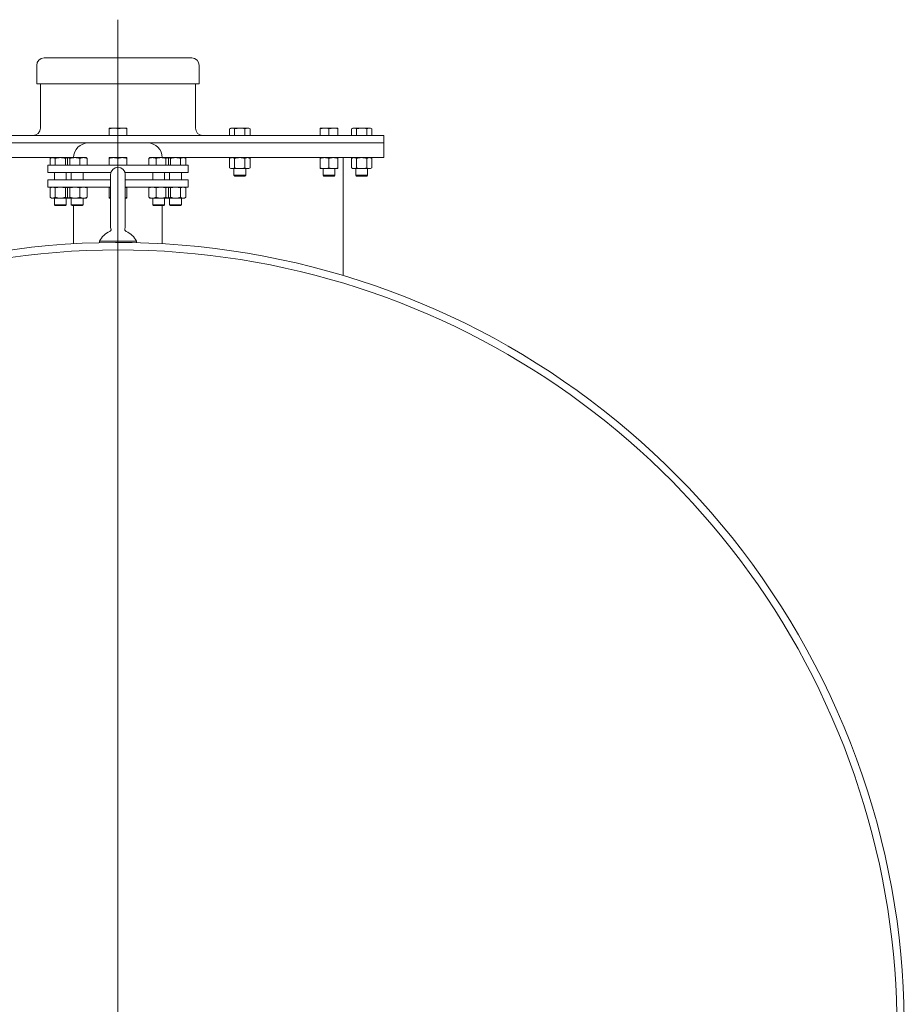
# Model space of a CAD drawing. Units: millimetres. Extents: x 8 to 411, y 5 to 290.
# Drawn here: x 231 to 265, y 174 to 213 of the extents above; entities that cross this region are included whole.
import ezdxf

# ---------------------------------------------------------------- set-up
doc = ezdxf.new("R2010")
doc.units = ezdxf.units.MM

# ---------------------------------------------------------------- blocks, each defined once
blk = doc.blocks.new('SW_CENTERMARKSYMBOL_2')
at = {"color": 0, "linetype": 'Continuous', "lineweight": 0}
blk.add_line((0, 0.143), (0, 39.053), dxfattribs=at)

msp = doc.modelspace()

# ---------------------------------------------------------------- linework, layer by layer
at = {"color": 7, "linetype": 'Continuous', "lineweight": 15}
for p, q in [((231.317405, 210.775746), (231.317405, 210.061461)), ((231.603119, 211.061461), (237.317405, 211.061461)), ((237.603119, 210.061461), (237.603119, 210.775746)), ((231.317405, 210.061461), (237.603119, 210.061461)), ((231.460262, 210.061461), (231.460262, 208.347175)), ((237.460262, 208.347175), (237.460262, 210.061461)), ((224.174548, 208.061461), (244.745976, 208.061461)), ((234.288833, 208.347175), (234.117405, 208.347175)), ((234.117405, 208.061461), (234.117405, 208.316552)), ((234.631691, 208.347175), (234.288833, 208.347175)), ((234.460262, 208.316552), (234.460262, 208.061461)), ((234.803119, 208.347175), (234.631691, 208.347175)), ((234.803119, 208.316552), (234.803119, 208.061461)), ((238.831691, 208.347175), (238.77865, 208.316552)), ((238.77865, 208.316552), (238.77865, 208.061461)), ((238.877625, 208.347175), (238.831691, 208.347175)), ((239.174548, 208.347175), (238.877625, 208.347175)), ((238.976599, 208.061461), (238.976599, 208.316552)), ((239.471471, 208.347175), (239.174548, 208.347175)), ((239.372496, 208.316552), (239.372496, 208.061461)), ((239.517405, 208.347175), (239.471471, 208.347175)), ((239.570445, 208.316552), (239.517405, 208.347175)), ((239.570445, 208.316552), (239.570445, 208.061461)), ((242.454216, 208.347175), (242.282787, 208.347175)), ((242.282787, 208.316552), (242.282787, 208.061461)), ((242.797073, 208.347175), (242.454216, 208.347175)), ((242.625644, 208.061461), (242.625644, 208.316552)), ((242.968501, 208.347175), (242.797073, 208.347175)), ((242.968501, 208.316552), (242.968501, 208.061461)), ((243.545976, 208.347175), (243.492936, 208.316552)), ((243.492936, 208.316552), (243.492936, 208.061461)), ((243.59191, 208.347175), (243.545976, 208.347175)), ((243.888833, 208.347175), (243.59191, 208.347175)), ((243.690885, 208.316552), (243.690885, 208.061461)), ((244.185756, 208.347175), (243.888833, 208.347175)), ((244.086782, 208.061461), (244.086782, 208.316552)), ((244.231691, 208.347175), (244.185756, 208.347175)), ((244.284731, 208.316552), (244.231691, 208.347175)), ((244.284731, 208.316552), (244.284731, 208.061461)), ((244.745976, 207.775746), (244.745976, 208.061461)), ((224.174548, 207.775746), (233.317405, 207.775746)), ((233.317405, 207.775746), (234.460262, 207.775746)), ((234.460262, 207.775746), (235.603119, 207.775746)), ((234.460262, 207.775746), (244.745976, 207.775746)), ((235.603119, 207.775746), (244.745976, 207.775746)), ((244.745976, 207.204318), (244.745976, 207.775746)), ((224.174548, 207.204318), (231.888833, 207.204318)), ((231.745976, 206.918603), (231.745976, 206.632889)), ((237.174548, 206.918603), (231.745976, 206.918603)), ((231.888833, 207.204318), (231.835793, 207.173695)), ((231.835793, 207.173695), (231.835793, 206.918603)), ((231.934768, 207.204318), (231.888833, 207.204318)), ((232.231691, 207.204318), (231.934768, 207.204318)), ((232.033742, 206.918603), (232.033742, 207.173695)), ((232.528613, 207.204318), (232.231691, 207.204318)), ((232.429639, 207.173695), (232.429639, 206.918603)), ((232.502017, 207.173695), (232.502017, 206.918603)), ((232.528613, 207.204318), (232.53871, 207.202669)), ((232.541567, 207.204318), (232.528613, 207.204318)), ((232.541567, 207.204318), (232.529176, 207.197164)), ((232.553249, 207.204318), (232.541567, 207.204318)), ((232.795686, 207.204318), (232.553249, 207.204318)), ((232.604482, 207.173695), (232.604482, 206.918603)), ((233.126861, 207.204318), (232.795686, 207.204318)), ((232.98689, 206.918603), (232.98689, 207.173695)), ((233.227281, 207.204318), (233.126861, 207.204318)), ((233.239672, 207.197164), (233.227281, 207.204318)), ((233.266831, 207.173695), (233.266831, 206.918603)), ((234.288833, 207.204318), (234.117405, 207.204318)), ((234.117405, 207.173695), (234.117405, 206.918603)), ((234.631691, 207.204318), (234.288833, 207.204318)), ((234.460262, 207.173695), (234.460262, 206.918603)), ((234.803119, 207.204318), (234.631691, 207.204318)), ((234.803119, 206.918603), (234.803119, 207.173695)), ((235.653692, 207.173695), (235.653692, 206.918603)), ((235.693243, 207.204318), (235.680917, 207.197201)), ((235.793663, 207.204318), (235.693243, 207.204318)), ((236.124838, 207.204318), (235.793663, 207.204318)), ((235.933634, 207.173695), (235.933634, 206.918603)), ((236.367274, 207.204318), (236.124838, 207.204318)), ((236.316042, 207.173695), (236.316042, 206.918603)), ((236.378957, 207.204318), (236.367274, 207.204318)), ((236.391283, 207.197201), (236.378957, 207.204318)), ((236.39191, 207.204318), (236.378957, 207.204318)), ((236.381856, 207.202644), (236.39191, 207.204318)), ((236.688833, 207.204318), (236.39191, 207.204318)), ((236.418507, 206.918603), (236.418507, 207.173695)), ((236.490885, 207.173695), (236.490885, 206.918603)), ((236.985756, 207.204318), (236.688833, 207.204318)), ((236.886782, 207.173695), (236.886782, 206.918603)), ((237.031691, 207.204318), (236.985756, 207.204318)), ((237.084731, 207.173695), (237.031691, 207.204318)), ((237.031691, 207.204318), (244.745976, 207.204318)), ((237.084731, 207.173695), (237.084731, 206.918603)), ((237.174548, 206.632889), (237.174548, 206.918603)), ((238.831691, 207.204318), (238.77865, 207.173695)), ((238.77865, 206.812083), (238.77865, 207.173695)), ((238.976599, 206.812083), (238.976599, 207.173695)), ((239.372496, 207.173695), (239.372496, 206.812083)), ((239.570445, 207.173695), (239.517405, 207.204318)), ((239.570445, 207.173695), (239.570445, 206.812083)), ((242.282787, 206.812083), (242.282787, 207.173695)), ((242.625644, 206.812083), (242.625644, 207.173695)), ((242.968501, 207.173695), (242.968501, 206.812083)), ((243.174548, 202.644092), (243.174548, 207.204318)), ((243.545976, 207.204318), (243.492936, 207.173695)), ((243.492936, 207.173695), (243.492936, 206.812083)), ((243.690885, 206.812083), (243.690885, 207.173695)), ((244.086782, 206.812083), (244.086782, 207.173695)), ((244.284731, 207.173695), (244.231691, 207.204318)), ((244.284731, 207.173695), (244.284731, 206.812083)), ((234.187708, 206.632889), (231.745976, 206.632889)), ((232.003119, 206.632889), (232.003119, 206.347175)), ((232.460262, 206.347175), (232.460262, 206.632889)), ((232.655853, 206.632889), (232.655853, 206.347175)), ((233.112995, 206.347175), (233.112995, 206.632889)), ((234.174548, 206.547175), (234.174548, 204.547175)), ((237.174548, 206.632889), (234.732816, 206.632889)), ((234.745976, 204.547175), (234.745976, 206.547175)), ((235.807528, 206.632889), (235.807528, 206.347175)), ((236.264671, 206.347175), (236.264671, 206.632889)), ((236.460262, 206.632889), (236.460262, 206.347175)), ((236.917405, 206.347175), (236.917405, 206.632889)), ((238.77865, 206.812083), (238.831691, 206.781461)), ((238.831691, 206.781461), (238.877625, 206.781461)), ((238.877625, 206.781461), (239.174548, 206.781461)), ((238.945976, 206.781461), (238.945976, 206.521503)), ((239.174548, 206.781461), (239.471471, 206.781461)), ((239.403119, 206.521503), (239.403119, 206.781461)), ((239.471471, 206.781461), (239.517405, 206.781461)), ((239.517405, 206.781461), (239.570445, 206.812083)), ((242.282787, 206.781461), (242.454216, 206.781461)), ((242.397073, 206.781461), (242.397073, 206.521503)), ((242.454216, 206.781461), (242.797073, 206.781461)), ((242.797073, 206.781461), (242.968501, 206.781461)), ((242.854216, 206.521503), (242.854216, 206.781461)), ((243.492936, 206.812083), (243.545976, 206.781461)), ((243.545976, 206.781461), (243.59191, 206.781461)), ((243.59191, 206.781461), (243.888833, 206.781461)), ((243.660262, 206.781461), (243.660262, 206.521503)), ((243.888833, 206.781461), (244.185756, 206.781461)), ((244.117405, 206.521503), (244.117405, 206.781461)), ((244.185756, 206.781461), (244.231691, 206.781461)), ((244.231691, 206.781461), (244.284731, 206.812083)), ((231.745976, 206.347175), (231.745976, 206.061461)), ((234.174548, 206.347175), (231.745976, 206.347175)), ((237.174548, 206.347175), (234.745976, 206.347175)), ((237.174548, 206.061461), (237.174548, 206.347175)), ((238.945976, 206.521503), (238.977448, 206.490032)), ((238.945976, 206.521503), (239.403119, 206.521503)), ((238.977448, 206.490032), (239.371648, 206.490032)), ((239.371648, 206.490032), (239.403119, 206.521503)), ((242.397073, 206.521503), (242.428544, 206.490032)), ((242.397073, 206.521503), (242.854216, 206.521503)), ((242.428544, 206.490032), (242.822744, 206.490032)), ((242.822744, 206.490032), (242.854216, 206.521503)), ((243.660262, 206.521503), (243.691733, 206.490032)), ((243.660262, 206.521503), (244.117405, 206.521503)), ((243.691733, 206.490032), (244.085933, 206.490032)), ((244.085933, 206.490032), (244.117405, 206.521503)), ((234.174548, 206.061461), (231.745976, 206.061461)), ((231.888833, 206.061461), (231.835793, 206.030838)), ((231.835793, 205.669226), (231.835793, 206.030838)), ((232.033742, 205.669226), (232.033742, 206.030838)), ((232.429639, 206.030838), (232.429639, 205.669226)), ((232.502017, 206.030838), (232.502017, 205.669226)), ((232.528613, 206.061461), (232.53871, 206.059811)), ((232.541567, 206.061461), (232.529176, 206.054307)), ((232.604482, 205.669226), (232.604482, 206.030838)), ((232.98689, 205.669226), (232.98689, 206.030838)), ((233.239672, 206.054307), (233.227281, 206.061461)), ((233.266831, 206.030838), (233.266831, 205.669226)), ((234.117405, 206.030838), (234.174548, 206.045954)), ((234.117405, 206.030838), (234.117405, 205.669226)), ((237.174548, 206.061461), (234.745976, 206.061461)), ((234.745976, 206.045864), (234.803119, 206.030838)), ((234.803119, 205.669226), (234.803119, 206.030838)), ((235.653692, 206.030838), (235.653692, 205.669226)), ((235.693243, 206.061461), (235.680917, 206.054344)), ((235.933634, 206.030838), (235.933634, 205.669226)), ((236.316042, 205.669226), (236.316042, 206.030838)), ((236.391283, 206.054344), (236.378957, 206.061461)), ((236.381856, 206.059787), (236.39191, 206.061461)), ((236.418507, 205.669226), (236.418507, 206.030838)), ((236.490885, 206.030838), (236.490885, 205.669226)), ((236.886782, 206.030838), (236.886782, 205.669226)), ((237.084731, 206.030838), (237.031691, 206.061461)), ((237.084731, 205.669226), (237.084731, 206.030838)), ((231.835793, 205.669226), (231.888833, 205.638603)), ((231.888833, 205.638603), (231.934768, 205.638603)), ((231.934768, 205.638603), (232.231691, 205.638603)), ((232.003119, 205.638603), (232.003119, 205.378646)), ((232.231691, 205.638603), (232.528613, 205.638603)), ((232.460262, 205.378646), (232.460262, 205.638603)), ((232.538668, 205.640277), (232.528613, 205.638603)), ((232.528613, 205.638603), (232.541567, 205.638603)), ((232.529241, 205.64572), (232.541567, 205.638603)), ((232.541567, 205.638603), (232.553249, 205.638603)), ((232.553249, 205.638603), (232.795686, 205.638603)), ((232.655853, 205.638603), (232.655853, 205.378646)), ((232.795686, 205.638603), (233.126861, 205.638603)), ((233.112995, 205.378646), (233.112995, 205.638603)), ((233.126861, 205.638603), (233.227281, 205.638603)), ((233.227281, 205.638603), (233.239607, 205.64572)), ((234.174548, 205.6542), (234.117405, 205.669226)), ((234.117405, 205.638603), (234.174548, 205.638603)), ((234.803119, 205.669226), (234.745976, 205.65411)), ((234.745976, 205.638603), (234.803119, 205.638603)), ((235.680852, 205.645757), (235.693243, 205.638603)), ((235.693243, 205.638603), (235.793663, 205.638603)), ((235.793663, 205.638603), (236.124838, 205.638603)), ((235.807528, 205.638603), (235.807528, 205.378646)), ((236.124838, 205.638603), (236.367274, 205.638603)), ((236.264671, 205.378646), (236.264671, 205.638603)), ((236.367274, 205.638603), (236.378957, 205.638603)), ((236.378957, 205.638603), (236.391348, 205.645757)), ((236.378957, 205.638603), (236.39191, 205.638603)), ((236.39191, 205.638603), (236.381813, 205.640253)), ((236.39191, 205.638603), (236.688833, 205.638603)), ((236.460262, 205.638603), (236.460262, 205.378646)), ((236.688833, 205.638603), (236.985756, 205.638603)), ((236.917405, 205.378646), (236.917405, 205.638603)), ((236.985756, 205.638603), (237.031691, 205.638603)), ((237.031691, 205.638603), (237.084731, 205.669226)), ((232.003119, 205.378646), (232.034591, 205.347175)), ((232.003119, 205.378646), (232.460262, 205.378646)), ((232.034591, 205.347175), (232.428791, 205.347175)), ((232.428791, 205.347175), (232.460262, 205.378646)), ((232.655853, 205.378646), (232.687324, 205.347175)), ((232.655853, 205.378646), (233.112995, 205.378646)), ((232.687324, 205.347175), (233.081524, 205.347175)), ((232.745976, 205.347175), (232.745976, 203.870275)), ((233.081524, 205.347175), (233.112995, 205.378646)), ((235.807528, 205.378646), (235.839, 205.347175)), ((235.807528, 205.378646), (235.874475, 205.378646)), ((235.839, 205.347175), (235.896729, 205.347175)), ((235.874475, 205.378646), (236.264671, 205.378646)), ((235.896729, 205.347175), (236.2332, 205.347175)), ((236.174548, 203.870275), (236.174548, 205.347175)), ((236.2332, 205.347175), (236.264671, 205.378646)), ((236.460262, 205.378646), (236.491733, 205.347175)), ((236.460262, 205.378646), (236.688833, 205.378646)), ((236.491733, 205.347175), (236.688833, 205.347175)), ((236.688833, 205.378646), (236.917405, 205.378646)), ((236.688833, 205.347175), (236.885933, 205.347175)), ((236.885933, 205.347175), (236.917405, 205.378646)), ((234.729976, 204.454628), (234.729938, 204.454586)), ((233.745976, 203.975746), (233.745976, 203.910219)), ((233.745976, 203.975746), (235.174548, 203.975746)), ((235.174548, 203.910219), (235.174548, 203.975746))]:
    msp.add_line(p, q, dxfattribs=at)
for centre, radius, start, end in [((231.603119, 210.775746), 0.285714, 90, 180), ((237.317405, 210.775746), 0.285714, 0, 90), ((231.174548, 208.347175), 0.285714, 270, 0), ((237.745976, 208.347175), 0.285714, 180, 270), ((233.317405, 207.204318), 0.571429, 90, 180), ((235.603119, 207.204318), 0.571429, 0, 90), ((234.460262, 206.547175), 0.285714, 0, 180), ((234.460262, 203.615474), 0.8, 113.3917606, 153.2344994), ((234.460262, 204.547175), 0.285714, 180, 198.853089), ((234.460262, 204.547175), 0.285714, 341.0614653, 0), ((234.460262, 203.615474), 0.8, 26.7655006, 66.6215417), ((234.460262, 173.490032), 30.428571, 307.6132695, 180), ((234.460262, 173.490032), 30.142857, 90, 231.9671084), ((234.460262, 173.490032), 30.142857, 308.0328916, 90)]:
    msp.add_arc(centre, radius, start, end, dxfattribs=at)
for points, knots in [([(234.117405, 208.316552), (234.145246, 208.325111), (234.201438, 208.342386), (234.259526, 208.345569), (234.288833, 208.347175)], [0, 0, 0, 0, 0.495457963, 1, 1, 1, 1]), ([(234.117405, 208.347175), (234.117405, 208.345632), (234.117405, 208.342511), (234.117405, 208.325268), (234.117405, 208.316552)], [0, 0, 0, 0, 0.494510729, 1, 1, 1, 1]), ([(234.288833, 208.347175), (234.317558, 208.345632), (234.375646, 208.342511), (234.431851, 208.325268), (234.460262, 208.316552)], [0, 0, 0, 0, 0.494510729, 1, 1, 1, 1]), ([(234.460262, 208.316552), (234.488103, 208.325111), (234.544295, 208.342386), (234.602383, 208.345569), (234.631691, 208.347175)], [0, 0, 0, 0, 0.495457963, 1, 1, 1, 1]), ([(234.631691, 208.347175), (234.660415, 208.345632), (234.718503, 208.342511), (234.774708, 208.325268), (234.803119, 208.316552)], [0, 0, 0, 0, 0.494510729, 1, 1, 1, 1]), ([(234.803119, 208.316552), (234.803119, 208.325111), (234.803119, 208.342386), (234.803119, 208.345569), (234.803119, 208.347175)], [0, 0, 0, 0, 0.495457963, 1, 1, 1, 1]), ([(238.77865, 208.316552), (238.794724, 208.325111), (238.827167, 208.342386), (238.860704, 208.345569), (238.877625, 208.347175)], [0, 0, 0, 0, 0.495457963, 1, 1, 1, 1]), ([(238.877625, 208.347175), (238.894209, 208.345632), (238.927746, 208.342511), (238.960196, 208.325268), (238.976599, 208.316552)], [0, 0, 0, 0, 0.494510729, 1, 1, 1, 1]), ([(238.976599, 208.316552), (239.008747, 208.325111), (239.073632, 208.342386), (239.140706, 208.345569), (239.174548, 208.347175)], [0, 0, 0, 0, 0.495457963, 1, 1, 1, 1]), ([(239.174548, 208.347175), (239.207716, 208.345632), (239.27479, 208.342511), (239.33969, 208.325268), (239.372496, 208.316552)], [0, 0, 0, 0, 0.494510729, 1, 1, 1, 1]), ([(239.372496, 208.316552), (239.38857, 208.325111), (239.421013, 208.342386), (239.45455, 208.345569), (239.471471, 208.347175)], [0, 0, 0, 0, 0.495457963, 1, 1, 1, 1]), ([(239.471471, 208.347175), (239.488055, 208.345632), (239.521592, 208.342511), (239.554042, 208.325268), (239.570445, 208.316552)], [0, 0, 0, 0, 0.494510729, 1, 1, 1, 1]), ([(242.282787, 208.316552), (242.310628, 208.325111), (242.36682, 208.342386), (242.424908, 208.345569), (242.454216, 208.347175)], [0, 0, 0, 0, 0.495457963, 1, 1, 1, 1]), ([(242.282787, 208.347175), (242.282787, 208.345632), (242.282787, 208.342511), (242.282787, 208.325268), (242.282787, 208.316552)], [0, 0, 0, 0, 0.494510729, 1, 1, 1, 1]), ([(242.454216, 208.347175), (242.482941, 208.345632), (242.541028, 208.342511), (242.597233, 208.325268), (242.625644, 208.316552)], [0, 0, 0, 0, 0.494510729, 1, 1, 1, 1]), ([(242.625644, 208.316552), (242.653485, 208.325111), (242.709677, 208.342386), (242.767765, 208.345569), (242.797073, 208.347175)], [0, 0, 0, 0, 0.4954579635, 1, 1, 1, 1]), ([(242.797073, 208.347175), (242.825798, 208.345632), (242.883885, 208.342511), (242.94009, 208.325268), (242.968501, 208.316552)], [0, 0, 0, 0, 0.494510729, 1, 1, 1, 1]), ([(242.968501, 208.316552), (242.968501, 208.325111), (242.968501, 208.342386), (242.968501, 208.345569), (242.968501, 208.347175)], [0, 0, 0, 0, 0.495457963, 1, 1, 1, 1]), ([(243.492936, 208.316552), (243.50901, 208.325111), (243.541452, 208.342386), (243.574989, 208.345569), (243.59191, 208.347175)], [0, 0, 0, 0, 0.495457963, 1, 1, 1, 1]), ([(243.59191, 208.347175), (243.608495, 208.345632), (243.642031, 208.342511), (243.674482, 208.325268), (243.690885, 208.316552)], [0, 0, 0, 0, 0.4945107285, 1, 1, 1, 1]), ([(243.690885, 208.316552), (243.723032, 208.325111), (243.787917, 208.342386), (243.854992, 208.345569), (243.888833, 208.347175)], [0, 0, 0, 0, 0.495457963, 1, 1, 1, 1]), ([(243.888833, 208.347175), (243.922002, 208.345632), (243.989076, 208.342511), (244.053976, 208.325268), (244.086782, 208.316552)], [0, 0, 0, 0, 0.4945107285, 1, 1, 1, 1]), ([(244.086782, 208.316552), (244.102856, 208.325111), (244.135298, 208.342386), (244.168835, 208.345569), (244.185756, 208.347175)], [0, 0, 0, 0, 0.495457963, 1, 1, 1, 1]), ([(244.185756, 208.347175), (244.202341, 208.345632), (244.235877, 208.342511), (244.268328, 208.325268), (244.284731, 208.316552)], [0, 0, 0, 0, 0.494510729, 1, 1, 1, 1]), ([(231.835793, 207.173695), (231.851867, 207.182254), (231.884309, 207.199529), (231.917847, 207.202712), (231.934768, 207.204318)], [0, 0, 0, 0, 0.4954579635, 1, 1, 1, 1]), ([(231.934768, 207.204318), (231.951352, 207.202775), (231.984889, 207.199654), (232.017339, 207.182411), (232.033742, 207.173695)], [0, 0, 0, 0, 0.494510729, 1, 1, 1, 1]), ([(232.033742, 207.173695), (232.06589, 207.182254), (232.130774, 207.199529), (232.197849, 207.202712), (232.231691, 207.204318)], [0, 0, 0, 0, 0.495457963, 1, 1, 1, 1]), ([(232.231691, 207.204318), (232.264859, 207.202775), (232.331933, 207.199654), (232.396833, 207.182411), (232.429639, 207.173695)], [0, 0, 0, 0, 0.494510729, 1, 1, 1, 1]), ([(232.429639, 207.173695), (232.445713, 207.182254), (232.478155, 207.199529), (232.511693, 207.202712), (232.528613, 207.204318)], [0, 0, 0, 0, 0.495457963, 1, 1, 1, 1]), ([(232.502017, 207.173695), (232.510337, 207.182254), (232.52713, 207.199529), (232.54449, 207.202712), (232.553249, 207.204318)], [0, 0, 0, 0, 0.495457963, 1, 1, 1, 1]), ([(232.553249, 207.204318), (232.561834, 207.202775), (232.579194, 207.199654), (232.595991, 207.182411), (232.604482, 207.173695)], [0, 0, 0, 0, 0.4945107285, 1, 1, 1, 1]), ([(232.604482, 207.173695), (232.635535, 207.182254), (232.698209, 207.199529), (232.762997, 207.202712), (232.795686, 207.204318)], [0, 0, 0, 0, 0.495457963, 1, 1, 1, 1]), ([(232.795686, 207.204318), (232.827724, 207.202775), (232.892513, 207.199654), (232.955201, 207.182411), (232.98689, 207.173695)], [0, 0, 0, 0, 0.494510729, 1, 1, 1, 1]), ([(232.98689, 207.173695), (233.009622, 207.182254), (233.055502, 207.199529), (233.102931, 207.202712), (233.126861, 207.204318)], [0, 0, 0, 0, 0.495457963, 1, 1, 1, 1]), ([(233.126861, 207.204318), (233.150314, 207.202775), (233.197743, 207.199654), (233.243634, 207.182411), (233.266831, 207.173695)], [0, 0, 0, 0, 0.494510729, 1, 1, 1, 1]), ([(233.266831, 207.173695), (233.25855, 207.183233), (233.249512, 207.193644), (233.240168, 207.196434), (233.239385, 207.196667)], [0, 0, 0, 0, 0.916236023, 1, 1, 1, 1]), ([(234.117405, 207.173695), (234.145246, 207.182254), (234.201438, 207.199529), (234.259526, 207.202712), (234.288833, 207.204318)], [0, 0, 0, 0, 0.4954579635, 1, 1, 1, 1]), ([(234.117405, 207.204318), (234.117405, 207.202775), (234.117405, 207.199654), (234.117405, 207.182411), (234.117405, 207.173695)], [0, 0, 0, 0, 0.494510729, 1, 1, 1, 1]), ([(234.288833, 207.204318), (234.317558, 207.202775), (234.375646, 207.199654), (234.431851, 207.182411), (234.460262, 207.173695)], [0, 0, 0, 0, 0.494510729, 1, 1, 1, 1]), ([(234.460262, 207.173695), (234.488103, 207.182254), (234.544295, 207.199529), (234.602383, 207.202712), (234.631691, 207.204318)], [0, 0, 0, 0, 0.495457963, 1, 1, 1, 1]), ([(234.631691, 207.204318), (234.660415, 207.202775), (234.718503, 207.199654), (234.774708, 207.182411), (234.803119, 207.173695)], [0, 0, 0, 0, 0.4945107285, 1, 1, 1, 1]), ([(234.803119, 207.173695), (234.803119, 207.182254), (234.803119, 207.199529), (234.803119, 207.202712), (234.803119, 207.204318)], [0, 0, 0, 0, 0.495457963, 1, 1, 1, 1]), ([(235.653692, 207.173695), (235.676424, 207.182254), (235.722305, 207.199529), (235.769734, 207.202712), (235.793663, 207.204318)], [0, 0, 0, 0, 0.495457963, 1, 1, 1, 1]), ([(235.681141, 207.196813), (235.68053, 207.196631), (235.671184, 207.193851), (235.662143, 207.183432), (235.653692, 207.173695)], [0, 0, 0, 0, 0.065384479, 1, 1, 1, 1]), ([(235.793663, 207.204318), (235.817117, 207.202775), (235.864545, 207.199654), (235.910437, 207.182411), (235.933634, 207.173695)], [0, 0, 0, 0, 0.494510729, 1, 1, 1, 1]), ([(235.933634, 207.173695), (235.964686, 207.182254), (236.02736, 207.199529), (236.092149, 207.202712), (236.124838, 207.204318)], [0, 0, 0, 0, 0.4954579635, 1, 1, 1, 1]), ([(236.124838, 207.204318), (236.156876, 207.202775), (236.221664, 207.199654), (236.284353, 207.182411), (236.316042, 207.173695)], [0, 0, 0, 0, 0.494510729, 1, 1, 1, 1]), ([(236.316042, 207.173695), (236.324362, 207.182254), (236.341155, 207.199529), (236.358516, 207.202712), (236.367274, 207.204318)], [0, 0, 0, 0, 0.495457963, 1, 1, 1, 1]), ([(236.367274, 207.204318), (236.375859, 207.202775), (236.393219, 207.199654), (236.410016, 207.182411), (236.418507, 207.173695)], [0, 0, 0, 0, 0.494510729, 1, 1, 1, 1]), ([(236.39191, 207.204318), (236.408495, 207.202775), (236.442031, 207.199654), (236.474482, 207.182411), (236.490885, 207.173695)], [0, 0, 0, 0, 0.4945107285, 1, 1, 1, 1]), ([(236.490885, 207.173695), (236.523032, 207.182254), (236.587917, 207.199529), (236.654992, 207.202712), (236.688833, 207.204318)], [0, 0, 0, 0, 0.495457963, 1, 1, 1, 1]), ([(236.688833, 207.204318), (236.722002, 207.202775), (236.789076, 207.199654), (236.853976, 207.182411), (236.886782, 207.173695)], [0, 0, 0, 0, 0.494510729, 1, 1, 1, 1]), ([(236.886782, 207.173695), (236.902856, 207.182254), (236.935298, 207.199529), (236.968835, 207.202712), (236.985756, 207.204318)], [0, 0, 0, 0, 0.4954579635, 1, 1, 1, 1]), ([(236.985756, 207.204318), (237.002341, 207.202775), (237.035877, 207.199654), (237.068328, 207.182411), (237.084731, 207.173695)], [0, 0, 0, 0, 0.494510729, 1, 1, 1, 1]), ([(238.77865, 207.173695), (238.794724, 207.182254), (238.827167, 207.199529), (238.860704, 207.202712), (238.877625, 207.204318)], [0, 0, 0, 0, 0.495457963, 1, 1, 1, 1]), ([(238.877625, 207.204318), (238.894209, 207.202775), (238.927746, 207.199654), (238.960196, 207.182411), (238.976599, 207.173695)], [0, 0, 0, 0, 0.494510729, 1, 1, 1, 1]), ([(238.976599, 207.173695), (239.008747, 207.182254), (239.073632, 207.199529), (239.140706, 207.202712), (239.174548, 207.204318)], [0, 0, 0, 0, 0.4954579634, 1, 1, 1, 1]), ([(239.174548, 207.204318), (239.207716, 207.202775), (239.27479, 207.199654), (239.33969, 207.182411), (239.372496, 207.173695)], [0, 0, 0, 0, 0.4945107285, 1, 1, 1, 1]), ([(239.372496, 207.173695), (239.38857, 207.182254), (239.421013, 207.199529), (239.45455, 207.202712), (239.471471, 207.204318)], [0, 0, 0, 0, 0.4954579635, 1, 1, 1, 1]), ([(239.471471, 207.204318), (239.488055, 207.202775), (239.521592, 207.199654), (239.554042, 207.182411), (239.570445, 207.173695)], [0, 0, 0, 0, 0.4945107286, 1, 1, 1, 1]), ([(242.282787, 207.173695), (242.310628, 207.182254), (242.36682, 207.199529), (242.424908, 207.202712), (242.454216, 207.204318)], [0, 0, 0, 0, 0.4954579634, 1, 1, 1, 1]), ([(242.282787, 207.204318), (242.282787, 207.202775), (242.282787, 207.199654), (242.282787, 207.182411), (242.282787, 207.173695)], [0, 0, 0, 0, 0.494510729, 1, 1, 1, 1]), ([(242.454216, 207.204318), (242.482941, 207.202775), (242.541028, 207.199654), (242.597233, 207.182411), (242.625644, 207.173695)], [0, 0, 0, 0, 0.4945107286, 1, 1, 1, 1]), ([(242.625644, 207.173695), (242.653485, 207.182254), (242.709677, 207.199529), (242.767765, 207.202712), (242.797073, 207.204318)], [0, 0, 0, 0, 0.4954579634, 1, 1, 1, 1]), ([(242.797073, 207.204318), (242.825798, 207.202775), (242.883885, 207.199654), (242.94009, 207.182411), (242.968501, 207.173695)], [0, 0, 0, 0, 0.494510728, 1, 1, 1, 1]), ([(242.968501, 207.173695), (242.968501, 207.182254), (242.968501, 207.199529), (242.968501, 207.202712), (242.968501, 207.204318)], [0, 0, 0, 0, 0.495457964, 1, 1, 1, 1]), ([(243.492936, 207.173695), (243.50901, 207.182254), (243.541452, 207.199529), (243.574989, 207.202712), (243.59191, 207.204318)], [0, 0, 0, 0, 0.495457964, 1, 1, 1, 1]), ([(243.59191, 207.204318), (243.608495, 207.202775), (243.642031, 207.199654), (243.674482, 207.182411), (243.690885, 207.173695)], [0, 0, 0, 0, 0.494510729, 1, 1, 1, 1]), ([(243.690885, 207.173695), (243.723032, 207.182254), (243.787917, 207.199529), (243.854992, 207.202712), (243.888833, 207.204318)], [0, 0, 0, 0, 0.495457963, 1, 1, 1, 1]), ([(243.888833, 207.204318), (243.922002, 207.202775), (243.989076, 207.199654), (244.053976, 207.182411), (244.086782, 207.173695)], [0, 0, 0, 0, 0.494510729, 1, 1, 1, 1]), ([(244.086782, 207.173695), (244.102856, 207.182254), (244.135298, 207.199529), (244.168835, 207.202712), (244.185756, 207.204318)], [0, 0, 0, 0, 0.4954579634, 1, 1, 1, 1]), ([(244.185756, 207.204318), (244.202341, 207.202775), (244.235877, 207.199654), (244.268328, 207.182411), (244.284731, 207.173695)], [0, 0, 0, 0, 0.4945107285, 1, 1, 1, 1]), ([(238.877625, 206.781461), (238.86104, 206.783004), (238.827504, 206.786124), (238.795053, 206.803367), (238.77865, 206.812083)], [0, 0, 0, 0, 0.494510729, 1, 1, 1, 1]), ([(238.976599, 206.812083), (238.960525, 206.803524), (238.928083, 206.786249), (238.894546, 206.783067), (238.877625, 206.781461)], [0, 0, 0, 0, 0.495457963, 1, 1, 1, 1]), ([(239.174548, 206.781461), (239.141379, 206.783004), (239.074305, 206.786124), (239.009405, 206.803367), (238.976599, 206.812083)], [0, 0, 0, 0, 0.494510729, 1, 1, 1, 1]), ([(239.372496, 206.812083), (239.340349, 206.803524), (239.275464, 206.786249), (239.208389, 206.783067), (239.174548, 206.781461)], [0, 0, 0, 0, 0.4954579635, 1, 1, 1, 1]), ([(239.471471, 206.781461), (239.454886, 206.783004), (239.42135, 206.786124), (239.388899, 206.803367), (239.372496, 206.812083)], [0, 0, 0, 0, 0.494510728, 1, 1, 1, 1]), ([(239.570445, 206.812083), (239.554371, 206.803524), (239.521929, 206.786249), (239.488392, 206.783067), (239.471471, 206.781461)], [0, 0, 0, 0, 0.495457963, 1, 1, 1, 1]), ([(242.454216, 206.781461), (242.425491, 206.783004), (242.367403, 206.786124), (242.311198, 206.803367), (242.282787, 206.812083)], [0, 0, 0, 0, 0.494510729, 1, 1, 1, 1]), ([(242.282787, 206.812083), (242.282787, 206.803524), (242.282787, 206.786249), (242.282787, 206.783067), (242.282787, 206.781461)], [0, 0, 0, 0, 0.495457963, 1, 1, 1, 1]), ([(242.625644, 206.812083), (242.597804, 206.803524), (242.541612, 206.786249), (242.483524, 206.783067), (242.454216, 206.781461)], [0, 0, 0, 0, 0.495457963, 1, 1, 1, 1]), ([(242.797073, 206.781461), (242.768348, 206.783004), (242.710261, 206.786124), (242.654055, 206.803367), (242.625644, 206.812083)], [0, 0, 0, 0, 0.494510729, 1, 1, 1, 1]), ([(242.968501, 206.812083), (242.940661, 206.803524), (242.884469, 206.786249), (242.826381, 206.783067), (242.797073, 206.781461)], [0, 0, 0, 0, 0.4954579635, 1, 1, 1, 1]), ([(242.968501, 206.781461), (242.968501, 206.783004), (242.968501, 206.786124), (242.968501, 206.803367), (242.968501, 206.812083)], [0, 0, 0, 0, 0.494510728, 1, 1, 1, 1]), ([(243.59191, 206.781461), (243.575326, 206.783004), (243.541789, 206.786124), (243.509339, 206.803367), (243.492936, 206.812083)], [0, 0, 0, 0, 0.494510728, 1, 1, 1, 1]), ([(243.690885, 206.812083), (243.674811, 206.803524), (243.642368, 206.786249), (243.608831, 206.783067), (243.59191, 206.781461)], [0, 0, 0, 0, 0.4954579633, 1, 1, 1, 1]), ([(243.888833, 206.781461), (243.855665, 206.783004), (243.788591, 206.786124), (243.723691, 206.803367), (243.690885, 206.812083)], [0, 0, 0, 0, 0.494510729, 1, 1, 1, 1]), ([(244.086782, 206.812083), (244.054634, 206.803524), (243.989749, 206.786249), (243.922675, 206.783067), (243.888833, 206.781461)], [0, 0, 0, 0, 0.495457963, 1, 1, 1, 1]), ([(244.185756, 206.781461), (244.169172, 206.783004), (244.135635, 206.786124), (244.103185, 206.803367), (244.086782, 206.812083)], [0, 0, 0, 0, 0.4945107286, 1, 1, 1, 1]), ([(244.284731, 206.812083), (244.268657, 206.803524), (244.236214, 206.786249), (244.202677, 206.783067), (244.185756, 206.781461)], [0, 0, 0, 0, 0.495457964, 1, 1, 1, 1]), ([(231.835793, 206.030838), (231.851867, 206.039397), (231.884309, 206.056672), (231.917847, 206.059855), (231.934768, 206.061461)], [0, 0, 0, 0, 0.4954579634, 1, 1, 1, 1]), ([(231.934768, 206.061461), (231.951352, 206.059918), (231.984889, 206.056797), (232.017339, 206.039554), (232.033742, 206.030838)], [0, 0, 0, 0, 0.494510729, 1, 1, 1, 1]), ([(232.033742, 206.030838), (232.06589, 206.039397), (232.130774, 206.056672), (232.197849, 206.059855), (232.231691, 206.061461)], [0, 0, 0, 0, 0.4954579634, 1, 1, 1, 1]), ([(232.231691, 206.061461), (232.264859, 206.059918), (232.331933, 206.056797), (232.396833, 206.039554), (232.429639, 206.030838)], [0, 0, 0, 0, 0.4945107285, 1, 1, 1, 1]), ([(232.429639, 206.030838), (232.445713, 206.039397), (232.478155, 206.056672), (232.511693, 206.059855), (232.528613, 206.061461)], [0, 0, 0, 0, 0.495457964, 1, 1, 1, 1]), ([(232.502017, 206.030838), (232.510298, 206.040376), (232.519336, 206.050786), (232.52868, 206.053576), (232.529463, 206.05381)], [0, 0, 0, 0, 0.916236033, 1, 1, 1, 1]), ([(232.553249, 206.061461), (232.561834, 206.059918), (232.579194, 206.056797), (232.595991, 206.039554), (232.604482, 206.030838)], [0, 0, 0, 0, 0.494510729, 1, 1, 1, 1]), ([(232.604482, 206.030838), (232.635535, 206.039397), (232.698209, 206.056672), (232.762997, 206.059855), (232.795686, 206.061461)], [0, 0, 0, 0, 0.495457963, 1, 1, 1, 1]), ([(232.795686, 206.061461), (232.827724, 206.059918), (232.892513, 206.056797), (232.955201, 206.039554), (232.98689, 206.030838)], [0, 0, 0, 0, 0.494510729, 1, 1, 1, 1]), ([(232.98689, 206.030838), (233.009622, 206.039397), (233.055502, 206.056672), (233.102931, 206.059855), (233.126861, 206.061461)], [0, 0, 0, 0, 0.495457963, 1, 1, 1, 1]), ([(233.126861, 206.061461), (233.150314, 206.059918), (233.197743, 206.056797), (233.243634, 206.039554), (233.266831, 206.030838)], [0, 0, 0, 0, 0.4945107285, 1, 1, 1, 1]), ([(233.266831, 206.030838), (233.25855, 206.040376), (233.249512, 206.050786), (233.240168, 206.053576), (233.239385, 206.05381)], [0, 0, 0, 0, 0.916236033, 1, 1, 1, 1]), ([(234.117405, 206.061461), (234.117405, 206.059918), (234.117405, 206.056797), (234.117405, 206.039554), (234.117405, 206.030838)], [0, 0, 0, 0, 0.494510728, 1, 1, 1, 1]), ([(234.803119, 206.030838), (234.803119, 206.039397), (234.803119, 206.056672), (234.803119, 206.059855), (234.803119, 206.061461)], [0, 0, 0, 0, 0.495457963, 1, 1, 1, 1]), ([(235.653692, 206.030838), (235.676424, 206.039397), (235.722305, 206.056672), (235.769734, 206.059855), (235.793663, 206.061461)], [0, 0, 0, 0, 0.495457963, 1, 1, 1, 1]), ([(235.681141, 206.053956), (235.68053, 206.053774), (235.671184, 206.050994), (235.662143, 206.040575), (235.653692, 206.030838)], [0, 0, 0, 0, 0.0653844689, 1, 1, 1, 1]), ([(235.793663, 206.061461), (235.817117, 206.059918), (235.864545, 206.056797), (235.910437, 206.039554), (235.933634, 206.030838)], [0, 0, 0, 0, 0.4945107285, 1, 1, 1, 1]), ([(235.933634, 206.030838), (235.964686, 206.039397), (236.02736, 206.056672), (236.092149, 206.059855), (236.124838, 206.061461)], [0, 0, 0, 0, 0.495457964, 1, 1, 1, 1]), ([(236.124838, 206.061461), (236.156876, 206.059918), (236.221664, 206.056797), (236.284353, 206.039554), (236.316042, 206.030838)], [0, 0, 0, 0, 0.4945107286, 1, 1, 1, 1]), ([(236.316042, 206.030838), (236.324362, 206.039397), (236.341155, 206.056672), (236.358516, 206.059855), (236.367274, 206.061461)], [0, 0, 0, 0, 0.495457963, 1, 1, 1, 1]), ([(236.391059, 206.053956), (236.39167, 206.053774), (236.401016, 206.050994), (236.410057, 206.040575), (236.418507, 206.030838)], [0, 0, 0, 0, 0.065384469, 1, 1, 1, 1]), ([(236.39191, 206.061461), (236.408495, 206.059918), (236.442031, 206.056797), (236.474482, 206.039554), (236.490885, 206.030838)], [0, 0, 0, 0, 0.4945107286, 1, 1, 1, 1]), ([(236.490885, 206.030838), (236.523032, 206.039397), (236.587917, 206.056672), (236.654992, 206.059855), (236.688833, 206.061461)], [0, 0, 0, 0, 0.495457963, 1, 1, 1, 1]), ([(236.688833, 206.061461), (236.722002, 206.059918), (236.789076, 206.056797), (236.853976, 206.039554), (236.886782, 206.030838)], [0, 0, 0, 0, 0.4945107285, 1, 1, 1, 1]), ([(236.886782, 206.030838), (236.902856, 206.039397), (236.935298, 206.056672), (236.968835, 206.059855), (236.985756, 206.061461)], [0, 0, 0, 0, 0.495457964, 1, 1, 1, 1]), ([(236.985756, 206.061461), (237.002341, 206.059918), (237.035877, 206.056797), (237.068328, 206.039554), (237.084731, 206.030838)], [0, 0, 0, 0, 0.4945107286, 1, 1, 1, 1]), ([(231.934768, 205.638603), (231.918183, 205.640147), (231.884646, 205.643267), (231.852196, 205.66051), (231.835793, 205.669226)], [0, 0, 0, 0, 0.494510729, 1, 1, 1, 1]), ([(232.033742, 205.669226), (232.017668, 205.660667), (231.985226, 205.643392), (231.951688, 205.640209), (231.934768, 205.638603)], [0, 0, 0, 0, 0.495457963, 1, 1, 1, 1]), ([(232.231691, 205.638603), (232.198522, 205.640147), (232.131448, 205.643267), (232.066548, 205.66051), (232.033742, 205.669226)], [0, 0, 0, 0, 0.494510729, 1, 1, 1, 1]), ([(232.429639, 205.669226), (232.397491, 205.660667), (232.332607, 205.643392), (232.265532, 205.640209), (232.231691, 205.638603)], [0, 0, 0, 0, 0.4954579635, 1, 1, 1, 1]), ([(232.528613, 205.638603), (232.512029, 205.640147), (232.478492, 205.643267), (232.446042, 205.66051), (232.429639, 205.669226)], [0, 0, 0, 0, 0.494510728, 1, 1, 1, 1]), ([(232.553249, 205.638603), (232.544665, 205.640147), (232.527305, 205.643267), (232.510507, 205.66051), (232.502017, 205.669226)], [0, 0, 0, 0, 0.494510728, 1, 1, 1, 1]), ([(232.604482, 205.669226), (232.596162, 205.660667), (232.579368, 205.643392), (232.562008, 205.640209), (232.553249, 205.638603)], [0, 0, 0, 0, 0.495457963, 1, 1, 1, 1]), ([(232.795686, 205.638603), (232.763648, 205.640147), (232.698859, 205.643267), (232.636171, 205.66051), (232.604482, 205.669226)], [0, 0, 0, 0, 0.494510729, 1, 1, 1, 1]), ([(232.98689, 205.669226), (232.955837, 205.660667), (232.893163, 205.643392), (232.828375, 205.640209), (232.795686, 205.638603)], [0, 0, 0, 0, 0.495457963, 1, 1, 1, 1]), ([(233.126861, 205.638603), (233.103407, 205.640147), (233.055979, 205.643267), (233.010087, 205.66051), (232.98689, 205.669226)], [0, 0, 0, 0, 0.4945107286, 1, 1, 1, 1]), ([(233.266831, 205.669226), (233.2441, 205.660667), (233.198219, 205.643392), (233.15079, 205.640209), (233.126861, 205.638603)], [0, 0, 0, 0, 0.495457964, 1, 1, 1, 1]), ([(233.239383, 205.646108), (233.239994, 205.64629), (233.24934, 205.64907), (233.258381, 205.659489), (233.266831, 205.669226)], [0, 0, 0, 0, 0.0653844818, 1, 1, 1, 1]), ([(234.117405, 205.669226), (234.117405, 205.660667), (234.117405, 205.643392), (234.117405, 205.640209), (234.117405, 205.638603)], [0, 0, 0, 0, 0.495457964, 1, 1, 1, 1]), ([(234.803119, 205.638603), (234.803119, 205.640147), (234.803119, 205.643267), (234.803119, 205.66051), (234.803119, 205.669226)], [0, 0, 0, 0, 0.494510729, 1, 1, 1, 1]), ([(235.793663, 205.638603), (235.77021, 205.640147), (235.722781, 205.643267), (235.67689, 205.66051), (235.653692, 205.669226)], [0, 0, 0, 0, 0.494510729, 1, 1, 1, 1]), ([(235.653692, 205.669226), (235.661974, 205.659688), (235.671012, 205.649278), (235.680356, 205.646488), (235.681139, 205.646254)], [0, 0, 0, 0, 0.9162360191, 1, 1, 1, 1]), ([(235.933634, 205.669226), (235.910902, 205.660667), (235.865022, 205.643392), (235.817593, 205.640209), (235.793663, 205.638603)], [0, 0, 0, 0, 0.495457964, 1, 1, 1, 1]), ([(236.124838, 205.638603), (236.092799, 205.640147), (236.028011, 205.643267), (235.965323, 205.66051), (235.933634, 205.669226)], [0, 0, 0, 0, 0.4945107285, 1, 1, 1, 1]), ([(236.316042, 205.669226), (236.284989, 205.660667), (236.222315, 205.643392), (236.157527, 205.640209), (236.124838, 205.638603)], [0, 0, 0, 0, 0.495457963, 1, 1, 1, 1]), ([(236.367274, 205.638603), (236.35869, 205.640147), (236.34133, 205.643267), (236.324532, 205.66051), (236.316042, 205.669226)], [0, 0, 0, 0, 0.494510729, 1, 1, 1, 1]), ([(236.418507, 205.669226), (236.410187, 205.660667), (236.393393, 205.643392), (236.376033, 205.640209), (236.367274, 205.638603)], [0, 0, 0, 0, 0.4954579634, 1, 1, 1, 1]), ([(236.490885, 205.669226), (236.474811, 205.660667), (236.442368, 205.643392), (236.408831, 205.640209), (236.39191, 205.638603)], [0, 0, 0, 0, 0.495457963, 1, 1, 1, 1]), ([(236.688833, 205.638603), (236.655665, 205.640147), (236.588591, 205.643267), (236.523691, 205.66051), (236.490885, 205.669226)], [0, 0, 0, 0, 0.494510729, 1, 1, 1, 1]), ([(236.886782, 205.669226), (236.854634, 205.660667), (236.789749, 205.643392), (236.722675, 205.640209), (236.688833, 205.638603)], [0, 0, 0, 0, 0.4954579635, 1, 1, 1, 1]), ([(236.985756, 205.638603), (236.969172, 205.640147), (236.935635, 205.643267), (236.903185, 205.66051), (236.886782, 205.669226)], [0, 0, 0, 0, 0.494510728, 1, 1, 1, 1]), ([(237.084731, 205.669226), (237.068657, 205.660667), (237.036214, 205.643392), (237.002677, 205.640209), (236.985756, 205.638603)], [0, 0, 0, 0, 0.4954579633, 1, 1, 1, 1]), ([(234.189149, 204.454875), (234.190163, 204.451737), (234.193573, 204.441186), (234.194557, 204.420486), (234.188785, 204.395336), (234.174889, 204.372724), (234.15889, 204.357119), (234.14645, 204.352233), (234.142242, 204.35058)], [0, 0, 0, 0, 0.079216503, 0.26638855, 0.484094208, 0.68345657, 0.892910289, 1, 1, 1, 1]), ([(234.77785, 204.350508), (234.775822, 204.351163), (234.765373, 204.354541), (234.750383, 204.367547), (234.735995, 204.386791), (234.728478, 204.40687), (234.726022, 204.425216), (234.727119, 204.440679), (234.729261, 204.450626), (234.730612, 204.454229), (234.730646, 204.45432)], [0, 0, 0, 0, 0.050649048, 0.261014542, 0.455166787, 0.62107199, 0.766180778, 0.891949272, 0.997264287, 1, 1, 1, 1])]:
    msp.add_open_spline(points, degree=3, knots=knots, dxfattribs=at)

# ---------------------------------------------------------------- block references
at = {"color": 7, "linetype": 'Continuous', "lineweight": 0}
msp.add_blockref('SW_CENTERMARKSYMBOL_2', (234.460262, 173.490032), dxfattribs=at)

doc.saveas('drawing.dxf')
